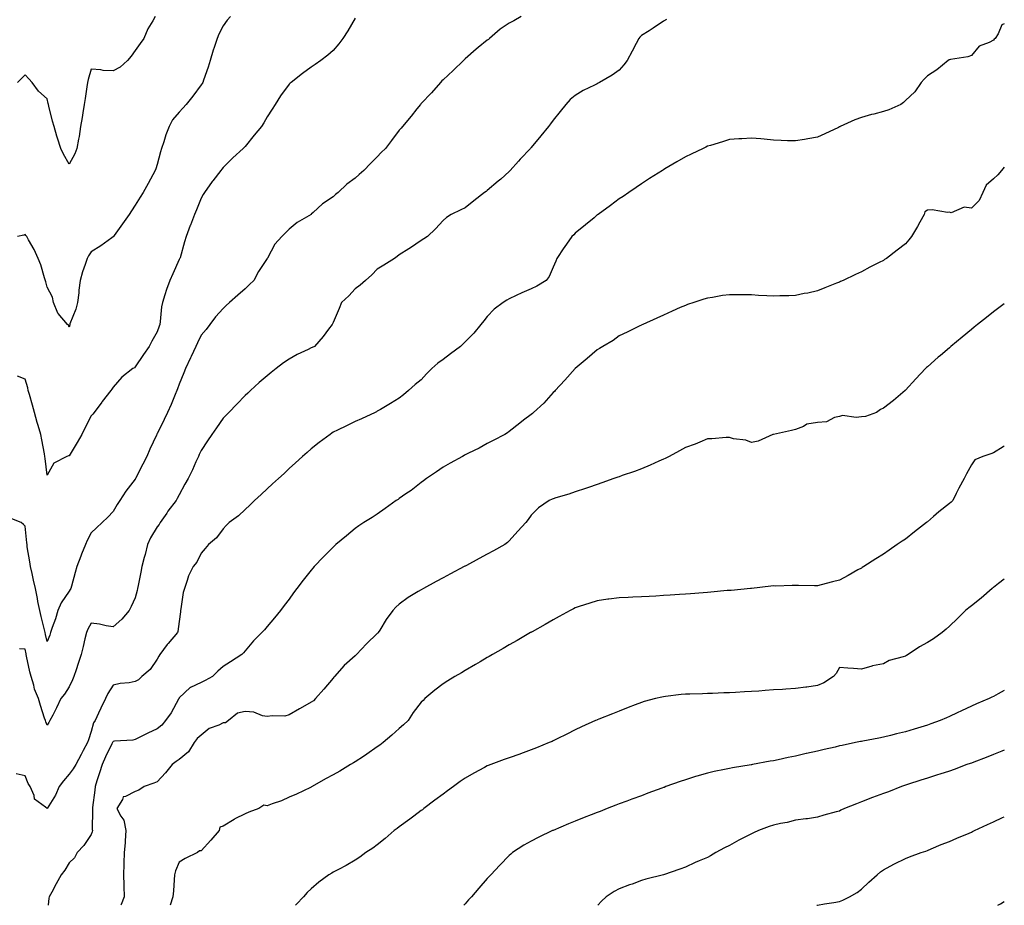
# Model space of a CAD drawing. Units: inches. Extents: x 936803 to 939443, y 7348058 to 7350698.
# Drawn here: x 938996 to 939443, y 7348058 to 7348460 of the extents above; entities that cross this region are included whole.
import ezdxf

# ---------------------------------------------------------------- set-up
doc = ezdxf.new("R2010")
doc.units = ezdxf.units.IN
doc.header["$MEASUREMENT"] = 0
doc.layers.add('Contour_93687348', color=7, linetype='Continuous', true_color=0x841a81)

msp = doc.modelspace()

# ---------------------------------------------------------------- linework, layer by layer
at = {"layer": 'Contour_93687348'}
for points in [[(939223.42, 7348461.92, 3321), (939220.04, 7348459.93, 3321), (939218.05, 7348458.84, 3321), (939213.84, 7348456.13, 3321), (939209.02, 7348451.92, 3321), (939208.52, 7348451.45, 3321), (939208.05, 7348451.05, 3321), (939203.88, 7348447.76, 3321), (939202.95, 7348447.02, 3321), (939198.05, 7348442.69, 3321), (939197.63, 7348442.34, 3321), (939197.2, 7348441.92, 3321), (939192.59, 7348437.38, 3321), (939188.05, 7348433.14, 3321), (939187.4, 7348432.57, 3321), (939186.76, 7348431.92, 3321), (939182.73, 7348427.24, 3321), (939178.05, 7348422.36, 3321), (939177.83, 7348422.14, 3321), (939177.62, 7348421.92, 3321), (939176.02, 7348419.89, 3321), (939173.41, 7348416.56, 3321), (939169.54, 7348411.92, 3321), (939168.84, 7348411.13, 3321), (939168.05, 7348410.19, 3321), (939164.46, 7348405.51, 3321), (939161.72, 7348401.92, 3321), (939159.88, 7348400.09, 3321), (939158.05, 7348398.1, 3321), (939154.95, 7348395.02, 3321), (939152.01, 7348391.92, 3321), (939149.88, 7348390.09, 3321), (939148.05, 7348388.36, 3321), (939144.25, 7348385.72, 3321), (939140.26, 7348381.92, 3321), (939139.05, 7348380.92, 3321), (939138.05, 7348379.88, 3321), (939133.17, 7348376.8, 3321), (939128.93, 7348372.8, 3321), (939128.05, 7348371.98, 3321), (939128.02, 7348371.95, 3321), (939127.96, 7348371.92, 3321), (939121.7, 7348368.27, 3321), (939118.05, 7348365.26, 3321), (939116.4, 7348363.57, 3321), (939114.66, 7348361.92, 3321), (939111.55, 7348358.42, 3321), (939108.12, 7348351.99, 3321), (939108.08, 7348351.92, 3321), (939108.05, 7348351.89, 3321), (939104.01, 7348345.96, 3321), (939101.9, 7348341.92, 3321), (939099.94, 7348340.03, 3321), (939098.05, 7348338.14, 3321), (939094.67, 7348335.3, 3321), (939090.84, 7348331.92, 3321), (939089.42, 7348330.55, 3321), (939088.05, 7348329.24, 3321), (939084.58, 7348325.39, 3321), (939082.01, 7348321.92, 3321), (939080.29, 7348319.68, 3321), (939078.05, 7348317, 3321), (939076.36, 7348313.61, 3321), (939075.62, 7348311.92, 3321), (939073.46, 7348307.33, 3321), (939073.2, 7348306.77, 3321), (939070.89, 7348301.92, 3321), (939070.09, 7348299.88, 3321), (939068.05, 7348294.87, 3321), (939067.28, 7348292.69, 3321), (939066.99, 7348291.92, 3321), (939066.19, 7348290.06, 3321), (939064.42, 7348285.55, 3321), (939062.66, 7348281.92, 3321), (939061.19, 7348278.78, 3321), (939058.05, 7348272.28, 3321), (939057.92, 7348272.05, 3321), (939057.87, 7348271.92, 3321), (939057.71, 7348271.58, 3321), (939054.71, 7348265.26, 3321), (939053.26, 7348261.92, 3321), (939051.58, 7348258.39, 3321), (939048.38, 7348252.25, 3321), (939048.22, 7348251.92, 3321), (939048.16, 7348251.81, 3321), (939048.05, 7348251.61, 3321), (939043.85, 7348246.12, 3321), (939041.01, 7348241.92, 3321), (939039.79, 7348240.18, 3321), (939038.05, 7348236.96, 3321), (939035.54, 7348234.43, 3321), (939033.03, 7348231.92, 3321), (939030.49, 7348229.48, 3321), (939028.05, 7348227.32, 3321), (939026.21, 7348223.76, 3321), (939025.49, 7348221.92, 3321), (939023.65, 7348217.52, 3321), (939023.26, 7348216.71, 3321), (939021.59, 7348211.92, 3321), (939020.73, 7348209.24, 3321), (939019.15, 7348203.02, 3321), (939018.83, 7348201.92, 3321), (939018.53, 7348201.44, 3321), (939018.05, 7348200.8, 3321), (939014.46, 7348195.51, 3321), (939012.93, 7348191.92, 3321), (939011.78, 7348188.19, 3321), (939010.33, 7348184.2, 3321), (939009.56, 7348181.92, 3321), (939009.21, 7348180.76, 3321), (939008.05, 7348177.9, 3321), (939007.23, 7348181.1, 3321), (939007.06, 7348181.92, 3321), (939006.76, 7348183.21, 3321), (939005.31, 7348189.18, 3321), (939004.7, 7348191.92, 3321), (939003.85, 7348196.12, 3321), (939003.59, 7348197.46, 3321), (939002.66, 7348201.92, 3321), (939001.87, 7348205.74, 3321), (939001.17, 7348208.8, 3321), (939000.5, 7348211.92, 3321), (939000.21, 7348214.08, 3321), (938999.01, 7348220.96, 3321), (938998.87, 7348221.92, 3321), (938998.8, 7348222.67, 3321), (938998.05, 7348230.35, 3321), (938997.23, 7348231.1, 3321), (938996.27, 7348231.92, 3321), (938990.41, 7348234.28, 3321)], [(939443, 7348458.6, 3323), (939441.85, 7348458.12, 3323), (939440.16, 7348454.03, 3323), (939438.83, 7348451.92, 3323), (939438.46, 7348451.51, 3323), (939438.05, 7348451.04, 3323), (939436.17, 7348450.04, 3323), (939431.54, 7348448.43, 3323), (939428.05, 7348444.15, 3323), (939426.43, 7348443.54, 3323), (939418.5, 7348442.37, 3323), (939418.05, 7348442.25, 3323), (939417.84, 7348442.13, 3323), (939417.49, 7348441.92, 3323), (939412.28, 7348437.69, 3323), (939408.05, 7348434.92, 3323), (939406.59, 7348433.38, 3323), (939405.28, 7348431.92, 3323), (939402.27, 7348427.7, 3323), (939398.05, 7348423.66, 3323), (939397.14, 7348422.83, 3323), (939396.04, 7348421.92, 3323), (939390.47, 7348419.5, 3323), (939388.05, 7348418.65, 3323), (939383.65, 7348417.52, 3323), (939382.64, 7348417.33, 3323), (939378.05, 7348415.92, 3323), (939375.08, 7348414.89, 3323), (939368.48, 7348411.92, 3323), (939368.19, 7348411.78, 3323), (939368.05, 7348411.69, 3323), (939367.62, 7348411.49, 3323), (939361.38, 7348408.59, 3323), (939358.05, 7348407.06, 3323), (939353.64, 7348406.33, 3323), (939352.17, 7348406.04, 3323), (939348.05, 7348405.3, 3323), (939344.54, 7348405.43, 3323), (939341.64, 7348405.51, 3323), (939338.05, 7348405.67, 3323), (939333.9, 7348406.07, 3323), (939332.37, 7348406.24, 3323), (939328.05, 7348406.62, 3323), (939323.66, 7348406.31, 3323), (939322.39, 7348406.26, 3323), (939318.05, 7348405.96, 3323), (939315, 7348404.97, 3323), (939309.44, 7348403.31, 3323), (939308.05, 7348402.88, 3323), (939307.42, 7348402.55, 3323), (939306.15, 7348401.92, 3323), (939300.7, 7348399.27, 3323), (939298.05, 7348398.08, 3323), (939294.21, 7348395.76, 3323), (939288.72, 7348392.59, 3323), (939288.05, 7348392.2, 3323), (939287.88, 7348392.09, 3323), (939287.63, 7348391.92, 3323), (939281.79, 7348388.18, 3323), (939278.05, 7348385.87, 3323), (939275.77, 7348384.2, 3323), (939272.43, 7348381.92, 3323), (939269.84, 7348380.13, 3323), (939268.05, 7348378.95, 3323), (939264.04, 7348375.93, 3323), (939258.4, 7348371.92, 3323), (939258.2, 7348371.77, 3323), (939258.05, 7348371.67, 3323), (939256.55, 7348370.42, 3323), (939252.73, 7348367.24, 3323), (939248.05, 7348363.37, 3323), (939247.3, 7348362.67, 3323), (939246.49, 7348361.92, 3323), (939243.02, 7348356.95, 3323), (939242.88, 7348356.75, 3323), (939239.68, 7348351.92, 3323), (939239.24, 7348350.73, 3323), (939238.05, 7348347.94, 3323), (939236.21, 7348343.76, 3323), (939234.78, 7348341.92, 3323), (939230.59, 7348339.38, 3323), (939228.05, 7348338.19, 3323), (939223.74, 7348336.23, 3323), (939221.15, 7348335.02, 3323), (939218.05, 7348333.59, 3323), (939216.99, 7348332.98, 3323), (939215.19, 7348331.92, 3323), (939211.14, 7348328.83, 3323), (939208.05, 7348325.61, 3323), (939206.44, 7348323.53, 3323), (939205.07, 7348321.92, 3323), (939201.97, 7348318, 3323), (939198.05, 7348314.05, 3323), (939196.99, 7348312.98, 3323), (939195.88, 7348311.92, 3323), (939191.39, 7348308.58, 3323), (939188.05, 7348305.96, 3323), (939185.63, 7348304.34, 3323), (939182.8, 7348301.92, 3323), (939180.44, 7348299.53, 3323), (939178.05, 7348296.79, 3323), (939175.28, 7348294.69, 3323), (939172.23, 7348291.92, 3323), (939169.98, 7348289.99, 3323), (939168.05, 7348288.5, 3323), (939163.99, 7348285.98, 3323), (939159.44, 7348283.31, 3323), (939158.05, 7348282.48, 3323), (939157.7, 7348282.27, 3323), (939157.03, 7348281.92, 3323), (939150.86, 7348279.11, 3323), (939148.05, 7348277.87, 3323), (939144.05, 7348275.92, 3323), (939140.04, 7348273.91, 3323), (939138.05, 7348272.93, 3323), (939137.45, 7348272.52, 3323), (939136.64, 7348271.92, 3323), (939131.69, 7348268.28, 3323), (939128.05, 7348265.49, 3323), (939126.17, 7348263.8, 3323), (939124.07, 7348261.92, 3323), (939120.91, 7348259.06, 3323), (939118.05, 7348256.46, 3323), (939115.7, 7348254.27, 3323), (939113.11, 7348251.92, 3323), (939110.47, 7348249.5, 3323), (939108.05, 7348247.31, 3323), (939105.28, 7348244.69, 3323), (939102.32, 7348241.92, 3323), (939100.13, 7348239.84, 3323), (939098.05, 7348237.87, 3323), (939095.01, 7348234.96, 3323), (939090.72, 7348231.92, 3323), (939089.38, 7348230.59, 3323), (939088.05, 7348229.13, 3323), (939085.01, 7348224.96, 3323), (939081.39, 7348221.92, 3323), (939079.82, 7348220.15, 3323), (939078.05, 7348217.94, 3323), (939076.07, 7348213.9, 3323), (939074.41, 7348211.92, 3323), (939072.23, 7348207.74, 3323), (939071.72, 7348205.59, 3323), (939070.41, 7348201.92, 3323), (939069.85, 7348200.12, 3323), (939068.83, 7348192.7, 3323), (939068.65, 7348191.92, 3323), (939068.56, 7348191.41, 3323), (939068.05, 7348187.02, 3323), (939067.48, 7348182.49, 3323), (939067.33, 7348181.92, 3323), (939062.97, 7348177, 3323), (939062.58, 7348176.45, 3323), (939059.3, 7348171.92, 3323), (939058.76, 7348171.21, 3323), (939058.05, 7348169.79, 3323), (939054.85, 7348165.12, 3323), (939051.1, 7348161.92, 3323), (939049.5, 7348160.47, 3323), (939048.05, 7348159.66, 3323), (939045.27, 7348159.14, 3323), (939041.16, 7348158.81, 3323), (939038.05, 7348158.06, 3323), (939035.67, 7348154.3, 3323), (939034.58, 7348151.92, 3323), (939032.44, 7348147.53, 3323), (939031.43, 7348145.3, 3323), (939029.86, 7348141.92, 3323), (939029.1, 7348140.87, 3323), (939028.05, 7348137.02, 3323), (939026.8, 7348133.17, 3323), (939026.4, 7348131.92, 3323), (939024.44, 7348128.31, 3323), (939023.45, 7348126.52, 3323), (939021.05, 7348121.92, 3323), (939019.92, 7348120.05, 3323), (939018.05, 7348117.52, 3323), (939015.39, 7348114.58, 3323), (939013.55, 7348111.92, 3323), (939011.86, 7348108.11, 3323), (939008.05, 7348102.03, 3323), (939007.35, 7348102.62, 3323), (939002.35, 7348106.22, 3323), (939002.09, 7348107.88, 3323), (939000.3, 7348111.92, 3323), (938999.41, 7348113.28, 3323), (938998.05, 7348116.78, 3323), (938993.88, 7348117.75, 3323)], [(939091.37, 7348461.92, 3319), (939089.84, 7348460.13, 3319), (939088.05, 7348457.63, 3319), (939086.11, 7348453.86, 3319), (939085.25, 7348451.92, 3319), (939083.91, 7348447.78, 3319), (939083.47, 7348446.5, 3319), (939082.08, 7348441.92, 3319), (939081.16, 7348438.81, 3319), (939079.12, 7348432.99, 3319), (939078.77, 7348431.92, 3319), (939078.52, 7348431.45, 3319), (939078.05, 7348430.82, 3319), (939074.29, 7348425.68, 3319), (939071.25, 7348421.92, 3319), (939069.71, 7348420.26, 3319), (939068.05, 7348418.35, 3319), (939065, 7348414.97, 3319), (939063.43, 7348411.92, 3319), (939061.91, 7348408.06, 3319), (939061, 7348404.87, 3319), (939060.01, 7348401.92, 3319), (939059.54, 7348400.43, 3319), (939058.05, 7348394.61, 3319), (939057.38, 7348392.59, 3319), (939057.11, 7348391.92, 3319), (939056.03, 7348389.9, 3319), (939054, 7348385.97, 3319), (939051.65, 7348381.92, 3319), (939050.27, 7348379.7, 3319), (939048.05, 7348376.15, 3319), (939046.41, 7348373.56, 3319), (939045.35, 7348371.92, 3319), (939042.3, 7348367.67, 3319), (939038.5, 7348362.37, 3319), (939038.18, 7348361.92, 3319), (939038.13, 7348361.84, 3319), (939038.05, 7348361.74, 3319), (939037.45, 7348361.32, 3319), (939032.35, 7348357.62, 3319), (939028.05, 7348354.95, 3319), (939026.81, 7348353.16, 3319), (939026.19, 7348351.92, 3319), (939025.31, 7348349.18, 3319), (939024.09, 7348345.88, 3319), (939022.96, 7348341.92, 3319), (939022.4, 7348337.57, 3319), (939022.36, 7348336.23, 3319), (939021.89, 7348331.92, 3319), (939021.06, 7348328.91, 3319), (939018.38, 7348322.25, 3319), (939018.26, 7348321.92, 3319), (939018.26, 7348321.71, 3319), (939018.05, 7348320.66, 3319), (939017.67, 7348321.54, 3319), (939017.34, 7348321.92, 3319), (939012.98, 7348326.85, 3319), (939012.95, 7348327.02, 3319), (939010.94, 7348331.92, 3319), (939010.39, 7348334.26, 3319), (939008.05, 7348338.91, 3319), (939007.46, 7348341.33, 3319), (939006.85, 7348343.12, 3319), (939005.13, 7348349.01, 3319), (939003.98, 7348351.92, 3319), (939002.16, 7348356.03, 3319), (938999.53, 7348360.44, 3319), (938998.72, 7348361.92, 3319), (938998.41, 7348362.28, 3319), (938998.05, 7348362.79, 3319), (938997.39, 7348362.58, 3319), (938994.54, 7348361.92, 3319)], [(939057.16, 7348461.92, 3318), (939056.02, 7348459.89, 3318), (939053.73, 7348456.24, 3318), (939051.9, 7348451.92, 3318), (939050.37, 7348449.6, 3318), (939048.05, 7348446.41, 3318), (939046.16, 7348443.81, 3318), (939044.5, 7348441.92, 3318), (939041.19, 7348438.78, 3318), (939038.05, 7348437.12, 3318), (939033.46, 7348437.33, 3318), (939032.39, 7348437.58, 3318), (939028.05, 7348437.89, 3318), (939026.67, 7348433.3, 3318), (939026.31, 7348431.92, 3318), (939025.99, 7348429.86, 3318), (939025.34, 7348424.63, 3318), (939024.89, 7348421.92, 3318), (939024.25, 7348418.12, 3318), (939023.97, 7348416, 3318), (939023.23, 7348411.92, 3318), (939022.61, 7348407.36, 3318), (939022.26, 7348406.13, 3318), (939021.52, 7348401.92, 3318), (939020.56, 7348399.41, 3318), (939018.05, 7348394.75, 3318), (939015.41, 7348399.28, 3318), (939014.27, 7348401.92, 3318), (939012.74, 7348406.61, 3318), (939012.5, 7348407.47, 3318), (939011.14, 7348411.92, 3318), (939010.49, 7348414.36, 3318), (939008.86, 7348421.11, 3318), (939008.65, 7348421.92, 3318), (939008.53, 7348422.4, 3318), (939008.05, 7348424.47, 3318), (939004.11, 7348427.98, 3318), (939001.28, 7348431.92, 3318), (938999.73, 7348433.6, 3318), (938998.05, 7348435.41, 3318), (938996.3, 7348433.67, 3318), (938994.56, 7348431.92, 3318)], [(939148.05, 7348461.17, 3320), (939144.62, 7348455.35, 3320), (939142.4, 7348451.92, 3320), (939140.55, 7348449.42, 3320), (939138.05, 7348446.44, 3320), (939135.65, 7348444.32, 3320), (939132.44, 7348441.92, 3320), (939129.89, 7348440.08, 3320), (939128.05, 7348438.9, 3320), (939124.04, 7348435.93, 3320), (939118.91, 7348431.92, 3320), (939118.45, 7348431.52, 3320), (939118.05, 7348431.14, 3320), (939114.12, 7348425.85, 3320), (939111.67, 7348421.92, 3320), (939110.22, 7348419.75, 3320), (939108.05, 7348416.23, 3320), (939106.49, 7348413.48, 3320), (939105.47, 7348411.92, 3320), (939102.1, 7348407.87, 3320), (939098.05, 7348402.82, 3320), (939097.61, 7348402.36, 3320), (939097.15, 7348401.92, 3320), (939092.38, 7348397.59, 3320), (939088.05, 7348393.23, 3320), (939087.42, 7348392.55, 3320), (939086.94, 7348391.92, 3320), (939083.38, 7348387.25, 3320), (939083.09, 7348386.88, 3320), (939079.57, 7348381.92, 3320), (939079, 7348380.97, 3320), (939078.05, 7348379.29, 3320), (939075.9, 7348374.07, 3320), (939074.92, 7348371.92, 3320), (939073.11, 7348366.98, 3320), (939073.08, 7348366.89, 3320), (939071.15, 7348361.92, 3320), (939070.51, 7348359.46, 3320), (939068.41, 7348352.28, 3320), (939068.31, 7348351.92, 3320), (939068.23, 7348351.74, 3320), (939068.05, 7348351.41, 3320), (939065.07, 7348344.9, 3320), (939063.75, 7348341.92, 3320), (939062.21, 7348337.76, 3320), (939061.57, 7348335.44, 3320), (939060.44, 7348331.92, 3320), (939059.99, 7348329.98, 3320), (939059.41, 7348323.28, 3320), (939059.16, 7348321.92, 3320), (939058.88, 7348321.09, 3320), (939058.05, 7348318.51, 3320), (939055.62, 7348314.35, 3320), (939054.36, 7348311.92, 3320), (939051.76, 7348308.21, 3320), (939048.05, 7348302.69, 3320), (939047.68, 7348302.29, 3320), (939046.92, 7348301.92, 3320), (939041.98, 7348297.99, 3320), (939038.05, 7348293.45, 3320), (939037.39, 7348292.58, 3320), (939036.9, 7348291.92, 3320), (939033.01, 7348286.96, 3320), (939032.8, 7348286.67, 3320), (939029.34, 7348281.92, 3320), (939028.76, 7348281.21, 3320), (939028.05, 7348280.34, 3320), (939025.11, 7348274.86, 3320), (939023.75, 7348271.92, 3320), (939021.69, 7348268.28, 3320), (939018.05, 7348262.29, 3320), (939017.72, 7348262.25, 3320), (939016.99, 7348261.92, 3320), (939011.11, 7348258.86, 3320), (939008.05, 7348253.42, 3320), (939007.17, 7348261.04, 3320), (939007.03, 7348261.92, 3320), (939006.79, 7348263.18, 3320), (939005.66, 7348269.53, 3320), (939005.17, 7348271.92, 3320), (939003.97, 7348276, 3320), (939003.51, 7348277.38, 3320), (939002.3, 7348281.92, 3320), (939001.35, 7348285.22, 3320), (938999.93, 7348290.04, 3320), (938999.38, 7348291.92, 3320), (938999.28, 7348293.15, 3320), (938998.05, 7348297.12, 3320), (938994.62, 7348298.49, 3320)], [(939289.54, 7348460.43, 3322), (939288.05, 7348459.69, 3322), (939283.41, 7348456.56, 3322), (939281.54, 7348455.41, 3322), (939278.05, 7348453.22, 3322), (939277.42, 7348452.55, 3322), (939276.94, 7348451.92, 3322), (939275.74, 7348449.61, 3322), (939273.93, 7348446.04, 3322), (939271.62, 7348441.92, 3322), (939270.1, 7348439.87, 3322), (939268.05, 7348437.46, 3322), (939264.78, 7348435.19, 3322), (939259.07, 7348431.92, 3322), (939258.42, 7348431.55, 3322), (939258.05, 7348431.33, 3322), (939256.83, 7348430.7, 3322), (939251.68, 7348428.29, 3322), (939248.05, 7348426.03, 3322), (939245.77, 7348424.2, 3322), (939243.67, 7348421.92, 3322), (939241.2, 7348418.77, 3322), (939238.05, 7348414.7, 3322), (939236.83, 7348413.14, 3322), (939235.89, 7348411.92, 3322), (939232.31, 7348407.66, 3322), (939228.05, 7348402.37, 3322), (939227.85, 7348402.12, 3322), (939227.69, 7348401.92, 3322), (939223, 7348396.97, 3322), (939222.19, 7348396.06, 3322), (939218.49, 7348391.92, 3322), (939218.26, 7348391.71, 3322), (939218.05, 7348391.51, 3322), (939214.13, 7348388, 3322), (939212.99, 7348386.98, 3322), (939208.05, 7348382.73, 3322), (939207.56, 7348382.41, 3322), (939206.75, 7348381.92, 3322), (939201.9, 7348378.07, 3322), (939198.05, 7348374.9, 3322), (939196.02, 7348373.95, 3322), (939191.69, 7348371.92, 3322), (939189.48, 7348370.49, 3322), (939188.05, 7348369.15, 3322), (939184.56, 7348365.41, 3322), (939180.86, 7348361.92, 3322), (939179.14, 7348360.83, 3322), (939178.05, 7348360.08, 3322), (939173.2, 7348356.77, 3322), (939172.42, 7348356.3, 3322), (939168.05, 7348353.51, 3322), (939167.16, 7348352.81, 3322), (939165.82, 7348351.92, 3322), (939161.06, 7348348.91, 3322), (939158.05, 7348347.02, 3322), (939155.56, 7348344.41, 3322), (939152.7, 7348341.92, 3322), (939150.24, 7348339.73, 3322), (939148.05, 7348338.05, 3322), (939145.07, 7348334.9, 3322), (939141.84, 7348331.92, 3322), (939140.77, 7348329.2, 3322), (939138.05, 7348322.89, 3322), (939137.7, 7348322.27, 3322), (939137.52, 7348321.92, 3322), (939135.88, 7348319.75, 3322), (939133.47, 7348316.5, 3322), (939129.59, 7348311.92, 3322), (939128.51, 7348311.46, 3322), (939128.05, 7348311.24, 3322), (939126.7, 7348310.57, 3322), (939121.71, 7348308.26, 3322), (939118.05, 7348306.12, 3322), (939115.47, 7348304.5, 3322), (939112.07, 7348301.92, 3322), (939109.82, 7348300.15, 3322), (939108.05, 7348298.64, 3322), (939104.45, 7348295.52, 3322), (939100.48, 7348291.92, 3322), (939099.24, 7348290.73, 3322), (939098.05, 7348289.58, 3322), (939094.21, 7348285.76, 3322), (939090.56, 7348281.92, 3322), (939089.31, 7348280.66, 3322), (939088.05, 7348279.37, 3322), (939084.96, 7348275.01, 3322), (939082.85, 7348271.92, 3322), (939080.91, 7348269.06, 3322), (939078.05, 7348264.73, 3322), (939077.17, 7348262.8, 3322), (939076.74, 7348261.92, 3322), (939075.64, 7348259.51, 3322), (939074.04, 7348255.93, 3322), (939072.16, 7348251.92, 3322), (939070.64, 7348249.33, 3322), (939068.05, 7348244.51, 3322), (939067.16, 7348242.81, 3322), (939066.67, 7348241.92, 3322), (939062.91, 7348237.06, 3322), (939062.34, 7348236.21, 3322), (939059.41, 7348231.92, 3322), (939058.89, 7348231.08, 3322), (939058.05, 7348229.97, 3322), (939055.03, 7348224.94, 3322), (939053.7, 7348221.92, 3322), (939052.6, 7348217.37, 3322), (939052.14, 7348216.01, 3322), (939050.99, 7348211.92, 3322), (939050.53, 7348209.44, 3322), (939049.38, 7348203.25, 3322), (939049.13, 7348201.92, 3322), (939048.95, 7348201.02, 3322), (939048.05, 7348197.69, 3322), (939046.24, 7348193.73, 3322), (939045.3, 7348191.92, 3322), (939041.92, 7348188.05, 3322), (939038.05, 7348184.57, 3322), (939034.92, 7348185.05, 3322), (939031.82, 7348185.69, 3322), (939028.05, 7348186.23, 3322), (939026.5, 7348183.47, 3322), (939025.86, 7348181.92, 3322), (939025.2, 7348179.07, 3322), (939024.4, 7348175.57, 3322), (939023.53, 7348171.92, 3322), (939022.13, 7348167.84, 3322), (939021.18, 7348165.05, 3322), (939020.11, 7348161.92, 3322), (939019.54, 7348160.43, 3322), (939018.05, 7348157.22, 3322), (939015.98, 7348153.99, 3322), (939014.24, 7348151.92, 3322), (939012.28, 7348147.69, 3322), (939010.58, 7348144.45, 3322), (939009.3, 7348141.92, 3322), (939008.85, 7348141.12, 3322), (939008.05, 7348139.81, 3322), (939007.47, 7348141.34, 3322), (939007.24, 7348141.92, 3322), (939006.88, 7348143.09, 3322), (939004.94, 7348148.81, 3322), (939004.04, 7348151.92, 3322), (939002.27, 7348156.14, 3322), (939001.94, 7348158.03, 3322), (939000.79, 7348161.92, 3322), (939000.17, 7348164.04, 3322), (938998.69, 7348171.28, 3322), (938998.52, 7348171.92, 3322), (938998.44, 7348172.31, 3322), (938998.05, 7348174.36, 3322), (938995.48, 7348174.49, 3322)], [(939443, 7348393.43, 3324), (939441.74, 7348391.92, 3324), (939440, 7348389.97, 3324), (939438.05, 7348388.12, 3324), (939434.73, 7348385.24, 3324), (939433.27, 7348381.92, 3324), (939431.65, 7348378.32, 3324), (939428.05, 7348374.84, 3324), (939424.8, 7348375.17, 3324), (939418.85, 7348372.72, 3324), (939418.05, 7348373, 3324), (939417.14, 7348372.83, 3324), (939410.17, 7348374.04, 3324), (939408.05, 7348373.85, 3324), (939406.9, 7348373.07, 3324), (939406.53, 7348371.92, 3324), (939404.59, 7348368.46, 3324), (939403.49, 7348366.48, 3324), (939400.89, 7348361.92, 3324), (939399.59, 7348360.38, 3324), (939398.05, 7348358.53, 3324), (939394.34, 7348355.63, 3324), (939389.41, 7348351.92, 3324), (939388.58, 7348351.39, 3324), (939388.05, 7348351, 3324), (939386.18, 7348350.05, 3324), (939381.96, 7348348.01, 3324), (939378.05, 7348345.86, 3324), (939375.34, 7348344.63, 3324), (939369.79, 7348341.92, 3324), (939368.58, 7348341.39, 3324), (939368.05, 7348341.14, 3324), (939366.76, 7348340.63, 3324), (939361.45, 7348338.52, 3324), (939358.05, 7348337.2, 3324), (939353.76, 7348336.21, 3324), (939352.06, 7348335.93, 3324), (939348.05, 7348335.1, 3324), (939345.03, 7348334.94, 3324), (939341.02, 7348334.89, 3324), (939338.05, 7348334.74, 3324), (939335.06, 7348334.91, 3324), (939331.28, 7348335.15, 3324), (939328.05, 7348335.33, 3324), (939324.58, 7348335.39, 3324), (939321.47, 7348335.34, 3324), (939318.05, 7348335.41, 3324), (939314.94, 7348335.03, 3324), (939310.36, 7348334.23, 3324), (939308.05, 7348333.91, 3324), (939306.51, 7348333.46, 3324), (939301.93, 7348331.92, 3324), (939299.01, 7348330.96, 3324), (939298.05, 7348330.62, 3324), (939295.74, 7348329.61, 3324), (939291.99, 7348327.98, 3324), (939288.05, 7348326.23, 3324), (939285.13, 7348324.84, 3324), (939278.8, 7348321.92, 3324), (939278.28, 7348321.69, 3324), (939278.05, 7348321.58, 3324), (939277.39, 7348321.26, 3324), (939271.59, 7348318.38, 3324), (939268.05, 7348316.8, 3324), (939265.29, 7348314.68, 3324), (939260.52, 7348311.92, 3324), (939259.02, 7348310.95, 3324), (939258.05, 7348310.41, 3324), (939253.45, 7348306.52, 3324), (939248.05, 7348301.92, 3324), (939243.29, 7348296.68, 3324), (939238.93, 7348291.92, 3324), (939238.52, 7348291.45, 3324), (939238.05, 7348290.97, 3324), (939233.77, 7348286.2, 3324), (939229.04, 7348281.92, 3324), (939228.53, 7348281.44, 3324), (939228.05, 7348281.05, 3324), (939224.5, 7348278.37, 3324), (939222.84, 7348277.13, 3324), (939218.05, 7348273.36, 3324), (939217.22, 7348272.75, 3324), (939216.01, 7348271.92, 3324), (939210.71, 7348269.26, 3324), (939208.05, 7348267.86, 3324), (939204.28, 7348265.69, 3324), (939199.51, 7348263.38, 3324), (939198.05, 7348262.63, 3324), (939197.6, 7348262.37, 3324), (939196.77, 7348261.92, 3324), (939191.14, 7348258.83, 3324), (939188.05, 7348257.1, 3324), (939184.95, 7348255.02, 3324), (939180.4, 7348251.92, 3324), (939179.13, 7348250.84, 3324), (939178.05, 7348250.06, 3324), (939173.41, 7348246.56, 3324), (939171.04, 7348244.91, 3324), (939168.05, 7348242.79, 3324), (939167.51, 7348242.46, 3324), (939166.66, 7348241.92, 3324), (939161.7, 7348238.27, 3324), (939158.05, 7348235.78, 3324), (939155.71, 7348234.26, 3324), (939151.96, 7348231.92, 3324), (939149.6, 7348230.37, 3324), (939148.05, 7348229.19, 3324), (939144.07, 7348225.9, 3324), (939139.28, 7348221.92, 3324), (939138.62, 7348221.35, 3324), (939138.05, 7348220.81, 3324), (939133.61, 7348216.36, 3324), (939129.41, 7348211.92, 3324), (939128.78, 7348211.19, 3324), (939128.05, 7348210.31, 3324), (939124.3, 7348205.67, 3324), (939121.46, 7348201.92, 3324), (939120.04, 7348199.93, 3324), (939118.05, 7348197.17, 3324), (939115.8, 7348194.17, 3324), (939114.03, 7348191.92, 3324), (939111.35, 7348188.62, 3324), (939108.05, 7348184.71, 3324), (939106.74, 7348183.23, 3324), (939105.57, 7348181.92, 3324), (939101.84, 7348178.13, 3324), (939098.05, 7348173.7, 3324), (939097.21, 7348172.76, 3324), (939096.51, 7348171.92, 3324), (939091.36, 7348168.61, 3324), (939088.05, 7348166.5, 3324), (939085.6, 7348164.37, 3324), (939083.2, 7348161.92, 3324), (939079.78, 7348160.19, 3324), (939078.05, 7348159.22, 3324), (939073.1, 7348156.97, 3324), (939073.02, 7348156.95, 3324), (939068.05, 7348152.22, 3324), (939067.96, 7348152.01, 3324), (939067.92, 7348151.92, 3324), (939067.73, 7348151.6, 3324), (939064.44, 7348145.53, 3324), (939061.75, 7348141.92, 3324), (939060.07, 7348139.9, 3324), (939058.05, 7348138.14, 3324), (939053.74, 7348136.23, 3324), (939050.81, 7348134.68, 3324), (939048.05, 7348133.3, 3324), (939047, 7348132.97, 3324), (939038.66, 7348132.53, 3324), (939038.05, 7348132.4, 3324), (939037.84, 7348132.13, 3324), (939037.75, 7348131.92, 3324), (939037.48, 7348131.35, 3324), (939034.48, 7348125.49, 3324), (939033.04, 7348121.92, 3324), (939031.79, 7348118.18, 3324), (939030.65, 7348114.52, 3324), (939029.81, 7348111.92, 3324), (939029.68, 7348110.29, 3324), (939028.62, 7348102.49, 3324), (939028.57, 7348101.92, 3324), (939028.65, 7348101.32, 3324), (939028.55, 7348092.42, 3324), (939028.65, 7348091.92, 3324), (939028.52, 7348091.45, 3324), (939028.05, 7348090.19, 3324), (939024.74, 7348085.23, 3324), (939021.69, 7348081.92, 3324), (939020.45, 7348079.52, 3324), (939018.05, 7348077.31, 3324), (939016, 7348073.97, 3324), (939014.32, 7348071.92, 3324), (939012.16, 7348067.81, 3324), (939010.1, 7348063.97, 3324), (939009.01, 7348061.92, 3324), (939008.77, 7348061.2, 3324), (939008.5, 7348058, 3324)], [(939443, 7348331.27, 3325), (939440.53, 7348329.44, 3325), (939438.05, 7348327.6, 3325), (939434.88, 7348325.09, 3325), (939430.86, 7348321.92, 3325), (939429.3, 7348320.67, 3325), (939428.05, 7348319.65, 3325), (939423.84, 7348316.13, 3325), (939418.76, 7348311.92, 3325), (939418.37, 7348311.6, 3325), (939418.05, 7348311.33, 3325), (939414.03, 7348307.9, 3325), (939412.97, 7348307, 3325), (939408.05, 7348302.68, 3325), (939407.65, 7348302.32, 3325), (939407.23, 7348301.92, 3325), (939402.79, 7348297.18, 3325), (939398.05, 7348292.02, 3325), (939398, 7348291.97, 3325), (939397.94, 7348291.92, 3325), (939392.62, 7348287.35, 3325), (939388.05, 7348283.89, 3325), (939386.69, 7348283.28, 3325), (939384.97, 7348281.92, 3325), (939379.86, 7348280.11, 3325), (939378.05, 7348279.92, 3325), (939375.73, 7348279.6, 3325), (939369.43, 7348280.54, 3325), (939368.05, 7348280.13, 3325), (939365.76, 7348279.63, 3325), (939362.23, 7348277.74, 3325), (939358.05, 7348277.34, 3325), (939353.28, 7348276.69, 3325), (939351.75, 7348275.62, 3325), (939348.05, 7348274.14, 3325), (939346.23, 7348273.74, 3325), (939338.12, 7348271.99, 3325), (939338.05, 7348271.98, 3325), (939338, 7348271.97, 3325), (939337.77, 7348271.92, 3325), (939331.07, 7348268.9, 3325), (939328.05, 7348268.27, 3325), (939325.49, 7348269.36, 3325), (939319.95, 7348270.02, 3325), (939318.05, 7348270.54, 3325), (939316.66, 7348270.53, 3325), (939310.06, 7348269.91, 3325), (939308.05, 7348269.89, 3325), (939304.65, 7348268.52, 3325), (939302.44, 7348267.53, 3325), (939298.05, 7348266.01, 3325), (939295.45, 7348264.52, 3325), (939290.76, 7348261.92, 3325), (939288.9, 7348261.07, 3325), (939288.05, 7348260.76, 3325), (939285.95, 7348259.82, 3325), (939282.05, 7348257.92, 3325), (939278.05, 7348256.36, 3325), (939274.87, 7348255.1, 3325), (939269.38, 7348253.25, 3325), (939268.05, 7348252.76, 3325), (939267.43, 7348252.54, 3325), (939265.5, 7348251.92, 3325), (939260.04, 7348249.93, 3325), (939258.05, 7348249.26, 3325), (939253.97, 7348247.84, 3325), (939252.62, 7348247.35, 3325), (939248.05, 7348245.84, 3325), (939245.12, 7348244.85, 3325), (939239.24, 7348243.11, 3325), (939238.05, 7348242.74, 3325), (939237.47, 7348242.5, 3325), (939236.17, 7348241.92, 3325), (939231.39, 7348238.58, 3325), (939228.05, 7348235.22, 3325), (939226.6, 7348233.37, 3325), (939225.49, 7348231.92, 3325), (939221.92, 7348228.05, 3325), (939218.05, 7348223.64, 3325), (939217.18, 7348222.79, 3325), (939215.96, 7348221.92, 3325), (939210.86, 7348219.11, 3325), (939208.05, 7348217.58, 3325), (939204.37, 7348215.6, 3325), (939198.6, 7348212.47, 3325), (939198.05, 7348212.17, 3325), (939197.88, 7348212.09, 3325), (939197.58, 7348211.92, 3325), (939191.38, 7348208.59, 3325), (939188.05, 7348206.79, 3325), (939184.88, 7348205.09, 3325), (939178.99, 7348201.92, 3325), (939178.05, 7348201.41, 3325), (939176.67, 7348200.54, 3325), (939172.15, 7348197.82, 3325), (939168.05, 7348194.83, 3325), (939166.54, 7348193.43, 3325), (939165.19, 7348191.92, 3325), (939162.03, 7348187.94, 3325), (939159.14, 7348183.01, 3325), (939158.46, 7348181.92, 3325), (939158.27, 7348181.7, 3325), (939158.05, 7348181.47, 3325), (939153.21, 7348176.76, 3325), (939148.58, 7348171.92, 3325), (939148.3, 7348171.67, 3325), (939148.05, 7348171.43, 3325), (939143.06, 7348166.91, 3325), (939138.58, 7348161.92, 3325), (939138.37, 7348161.6, 3325), (939138.05, 7348161.15, 3325), (939133.83, 7348156.14, 3325), (939130.04, 7348151.92, 3325), (939129.02, 7348150.95, 3325), (939128.05, 7348150.26, 3325), (939124.13, 7348148, 3325), (939122.76, 7348147.21, 3325), (939118.05, 7348144.48, 3325), (939116.03, 7348143.94, 3325), (939110.24, 7348144.11, 3325), (939108.05, 7348143.75, 3325), (939105.93, 7348144.04, 3325), (939101.91, 7348145.78, 3325), (939098.05, 7348146.04, 3325), (939094.59, 7348145.38, 3325), (939090.4, 7348141.92, 3325), (939089.02, 7348140.95, 3325), (939088.05, 7348140.88, 3325), (939086.01, 7348139.88, 3325), (939081.66, 7348138.31, 3325), (939078.05, 7348135.32, 3325), (939076.21, 7348133.76, 3325), (939074.9, 7348131.92, 3325), (939072.27, 7348127.7, 3325), (939068.05, 7348124.3, 3325), (939066.61, 7348123.36, 3325), (939064.79, 7348121.92, 3325), (939061.78, 7348118.19, 3325), (939058.05, 7348114.16, 3325), (939056.48, 7348113.49, 3325), (939052.09, 7348111.92, 3325), (939049.67, 7348110.3, 3325), (939048.05, 7348109.76, 3325), (939043.63, 7348107.5, 3325), (939042.63, 7348107.34, 3325), (939042.24, 7348106.11, 3325), (939039.63, 7348101.92, 3325), (939041.46, 7348098.51, 3325), (939042.81, 7348096.68, 3325), (939043.83, 7348091.92, 3325), (939043.46, 7348087.33, 3325), (939043.54, 7348086.43, 3325), (939043.02, 7348081.92, 3325), (939042.86, 7348077.11, 3325), (939042.85, 7348076.72, 3325), (939042.7, 7348071.92, 3325), (939042.84, 7348067.13, 3325), (939042.88, 7348066.75, 3325), (939043.01, 7348061.92, 3325), (939041.64, 7348058.33, 3325), (939041.49, 7348058, 3325)], [(939443, 7348266.71, 3326), (939442.48, 7348266.35, 3326), (939438.05, 7348263.61, 3326), (939436.87, 7348263.1, 3326), (939433.3, 7348261.92, 3326), (939429.59, 7348260.38, 3326), (939428.05, 7348258.11, 3326), (939425.85, 7348254.12, 3326), (939424.74, 7348251.92, 3326), (939422.39, 7348247.58, 3326), (939421.17, 7348245.05, 3326), (939419.62, 7348241.92, 3326), (939418.78, 7348241.19, 3326), (939418.05, 7348240.52, 3326), (939413.21, 7348236.76, 3326), (939410.75, 7348234.62, 3326), (939408.05, 7348232.29, 3326), (939407.84, 7348232.13, 3326), (939407.57, 7348231.92, 3326), (939402.23, 7348227.74, 3326), (939398.05, 7348224.43, 3326), (939396.53, 7348223.44, 3326), (939394.34, 7348221.92, 3326), (939390.63, 7348219.34, 3326), (939388.05, 7348217.49, 3326), (939384.59, 7348215.38, 3326), (939379.09, 7348211.92, 3326), (939378.44, 7348211.53, 3326), (939378.05, 7348211.23, 3326), (939376.51, 7348210.38, 3326), (939372.11, 7348207.86, 3326), (939368.05, 7348205.79, 3326), (939364.99, 7348204.98, 3326), (939359.76, 7348203.63, 3326), (939358.05, 7348203.17, 3326), (939356.77, 7348203.2, 3326), (939349.4, 7348203.27, 3326), (939348.05, 7348203.3, 3326), (939346.62, 7348203.35, 3326), (939339.19, 7348203.06, 3326), (939338.05, 7348203.11, 3326), (939336.96, 7348203.01, 3326), (939328.11, 7348201.98, 3326), (939328.05, 7348201.97, 3326), (939328.01, 7348201.96, 3326), (939327.6, 7348201.92, 3326), (939318.88, 7348201.09, 3326), (939318.05, 7348201.03, 3326), (939317.1, 7348200.97, 3326), (939309.69, 7348200.28, 3326), (939308.05, 7348200.17, 3326), (939306.17, 7348200.04, 3326), (939300.44, 7348199.53, 3326), (939298.05, 7348199.38, 3326), (939295.35, 7348199.22, 3326), (939291.09, 7348198.88, 3326), (939288.05, 7348198.7, 3326), (939284.67, 7348198.54, 3326), (939281.61, 7348198.36, 3326), (939278.05, 7348198.19, 3326), (939274.15, 7348198.02, 3326), (939272.04, 7348197.93, 3326), (939268.05, 7348197.75, 3326), (939263.25, 7348197.12, 3326), (939262.88, 7348197.09, 3326), (939258.05, 7348196.41, 3326), (939254.64, 7348195.33, 3326), (939249.84, 7348193.71, 3326), (939248.05, 7348193.13, 3326), (939247.27, 7348192.7, 3326), (939245.77, 7348191.92, 3326), (939240.78, 7348189.19, 3326), (939238.05, 7348187.76, 3326), (939234.35, 7348185.62, 3326), (939228.46, 7348182.33, 3326), (939228.05, 7348182.1, 3326), (939227.94, 7348182.03, 3326), (939227.73, 7348181.92, 3326), (939221.59, 7348178.38, 3326), (939218.05, 7348176.35, 3326), (939215.27, 7348174.7, 3326), (939210.38, 7348171.92, 3326), (939208.9, 7348171.07, 3326), (939208.05, 7348170.58, 3326), (939204.76, 7348168.63, 3326), (939202.62, 7348167.35, 3326), (939198.05, 7348164.7, 3326), (939196.3, 7348163.67, 3326), (939193.34, 7348161.92, 3326), (939190.04, 7348159.93, 3326), (939188.05, 7348158.63, 3326), (939184.14, 7348155.83, 3326), (939179.69, 7348151.92, 3326), (939178.85, 7348151.12, 3326), (939178.05, 7348150.23, 3326), (939174.36, 7348145.61, 3326), (939172.02, 7348141.92, 3326), (939169.93, 7348140.04, 3326), (939168.05, 7348138.4, 3326), (939164.59, 7348135.38, 3326), (939160.68, 7348131.92, 3326), (939159.18, 7348130.79, 3326), (939158.05, 7348129.97, 3326), (939153.32, 7348126.65, 3326), (939151.74, 7348125.61, 3326), (939148.05, 7348123.15, 3326), (939147.27, 7348122.7, 3326), (939145.83, 7348121.92, 3326), (939140.97, 7348119, 3326), (939138.05, 7348117.25, 3326), (939134.54, 7348115.43, 3326), (939128.42, 7348111.92, 3326), (939128.19, 7348111.78, 3326), (939128.05, 7348111.71, 3326), (939127.67, 7348111.54, 3326), (939121.4, 7348108.57, 3326), (939118.05, 7348107.09, 3326), (939114.46, 7348105.51, 3326), (939110.23, 7348104.1, 3326), (939108.05, 7348103.27, 3326), (939106.53, 7348103.44, 3326), (939104.18, 7348101.92, 3326), (939099.69, 7348100.28, 3326), (939098.05, 7348099.6, 3326), (939093.35, 7348097.22, 3326), (939092.94, 7348097.03, 3326), (939088.05, 7348093.9, 3326), (939086.43, 7348093.54, 3326), (939086.14, 7348091.92, 3326), (939082.36, 7348087.61, 3326), (939078.05, 7348082.69, 3326), (939077.29, 7348082.68, 3326), (939076.38, 7348081.92, 3326), (939070.69, 7348079.28, 3326), (939068.05, 7348077.53, 3326), (939066.34, 7348073.63, 3326), (939065.96, 7348071.92, 3326), (939065.73, 7348069.6, 3326), (939065.42, 7348064.55, 3326), (939065.13, 7348061.92, 3326), (939063.96, 7348058, 3326)], [(939443, 7348206.15, 3327), (939440.29, 7348204.16, 3327), (939438.05, 7348202.48, 3327), (939437.73, 7348202.24, 3327), (939437.41, 7348201.92, 3327), (939432.42, 7348197.55, 3327), (939428.05, 7348194.11, 3327), (939426.81, 7348193.16, 3327), (939425.33, 7348191.92, 3327), (939421.71, 7348188.26, 3327), (939418.05, 7348184.85, 3327), (939416.53, 7348183.44, 3327), (939414.71, 7348181.92, 3327), (939410.83, 7348179.14, 3327), (939408.05, 7348177.4, 3327), (939404.47, 7348175.5, 3327), (939399.32, 7348171.92, 3327), (939398.49, 7348171.48, 3327), (939398.05, 7348171.25, 3327), (939396.97, 7348170.84, 3327), (939390.67, 7348169.3, 3327), (939388.05, 7348167.77, 3327), (939383.13, 7348166.84, 3327), (939382.84, 7348166.71, 3327), (939378.05, 7348165.26, 3327), (939374.41, 7348165.56, 3327), (939371.83, 7348165.7, 3327), (939368.05, 7348166.07, 3327), (939366.57, 7348163.4, 3327), (939365.31, 7348161.92, 3327), (939360.94, 7348159.03, 3327), (939358.05, 7348157.81, 3327), (939353.29, 7348157.16, 3327), (939352.86, 7348157.11, 3327), (939348.05, 7348156.46, 3327), (939343.77, 7348156.2, 3327), (939342.23, 7348156.1, 3327), (939338.05, 7348155.84, 3327), (939334.36, 7348155.61, 3327), (939331.5, 7348155.37, 3327), (939328.05, 7348155.13, 3327), (939325, 7348154.97, 3327), (939320.86, 7348154.73, 3327), (939318.05, 7348154.58, 3327), (939315.48, 7348154.49, 3327), (939310.39, 7348154.26, 3327), (939308.05, 7348154.18, 3327), (939305.83, 7348154.14, 3327), (939300.13, 7348154, 3327), (939298.05, 7348153.94, 3327), (939296.19, 7348153.78, 3327), (939288.98, 7348152.85, 3327), (939288.05, 7348152.76, 3327), (939287.35, 7348152.62, 3327), (939284.49, 7348151.92, 3327), (939279.38, 7348150.59, 3327), (939278.05, 7348150.17, 3327), (939275.19, 7348149.06, 3327), (939272.11, 7348147.86, 3327), (939268.05, 7348146.28, 3327), (939264.93, 7348145.04, 3327), (939258.66, 7348142.53, 3327), (939258.05, 7348142.29, 3327), (939257.8, 7348142.17, 3327), (939257.26, 7348141.92, 3327), (939250.92, 7348139.05, 3327), (939248.05, 7348137.73, 3327), (939244.19, 7348135.78, 3327), (939239.76, 7348133.63, 3327), (939238.05, 7348132.79, 3327), (939237.47, 7348132.5, 3327), (939236.19, 7348131.92, 3327), (939230.42, 7348129.55, 3327), (939228.05, 7348128.65, 3327), (939223.13, 7348126.84, 3327), (939222.88, 7348126.75, 3327), (939218.05, 7348125.05, 3327), (939215.77, 7348124.2, 3327), (939209.62, 7348121.92, 3327), (939208.47, 7348121.5, 3327), (939208.05, 7348121.34, 3327), (939206.77, 7348120.64, 3327), (939201.92, 7348118.05, 3327), (939198.05, 7348115.83, 3327), (939195.76, 7348114.21, 3327), (939192.63, 7348111.92, 3327), (939189.98, 7348109.99, 3327), (939188.05, 7348108.56, 3327), (939184.26, 7348105.71, 3327), (939179.16, 7348101.92, 3327), (939178.53, 7348101.44, 3327), (939178.05, 7348101.08, 3327), (939174.69, 7348098.56, 3327), (939172.82, 7348097.15, 3327), (939168.05, 7348093.62, 3327), (939167.07, 7348092.9, 3327), (939165.74, 7348091.92, 3327), (939161.6, 7348088.37, 3327), (939158.05, 7348085.44, 3327), (939156.03, 7348083.94, 3327), (939152.84, 7348081.92, 3327), (939150.08, 7348079.89, 3327), (939148.05, 7348078.53, 3327), (939143.84, 7348076.13, 3327), (939140.42, 7348074.29, 3327), (939138.05, 7348072.99, 3327), (939137.34, 7348072.63, 3327), (939136.11, 7348071.92, 3327), (939131.46, 7348068.51, 3327), (939128.05, 7348065.46, 3327), (939126.22, 7348063.75, 3327), (939124.58, 7348061.92, 3327), (939121.41, 7348058.56, 3327), (939120.95, 7348058, 3327)], [(939443, 7348155.59, 3328), (939440.24, 7348154.11, 3328), (939438.05, 7348152.92, 3328), (939437.38, 7348152.59, 3328), (939436.07, 7348151.92, 3328), (939430.43, 7348149.54, 3328), (939428.05, 7348148.45, 3328), (939423.53, 7348146.44, 3328), (939421.6, 7348145.47, 3328), (939418.05, 7348143.76, 3328), (939416.77, 7348143.2, 3328), (939413.9, 7348141.92, 3328), (939409.58, 7348140.39, 3328), (939408.05, 7348139.83, 3328), (939405.06, 7348138.93, 3328), (939401.99, 7348137.98, 3328), (939398.05, 7348136.81, 3328), (939394.08, 7348135.89, 3328), (939391.34, 7348135.21, 3328), (939388.05, 7348134.42, 3328), (939385.96, 7348134.01, 3328), (939378.72, 7348132.59, 3328), (939378.05, 7348132.46, 3328), (939377.6, 7348132.37, 3328), (939375.41, 7348131.92, 3328), (939369.32, 7348130.65, 3328), (939368.05, 7348130.39, 3328), (939366.06, 7348129.93, 3328), (939361.17, 7348128.8, 3328), (939358.05, 7348128.08, 3328), (939353.09, 7348126.96, 3328), (939353.03, 7348126.94, 3328), (939348.05, 7348125.81, 3328), (939344.81, 7348125.16, 3328), (939340.26, 7348124.13, 3328), (939338.05, 7348123.67, 3328), (939336.55, 7348123.42, 3328), (939328.64, 7348121.92, 3328), (939328.14, 7348121.83, 3328), (939328.05, 7348121.81, 3328), (939327.91, 7348121.78, 3328), (939319.52, 7348120.45, 3328), (939318.05, 7348120.14, 3328), (939315.79, 7348119.66, 3328), (939311.18, 7348118.79, 3328), (939308.05, 7348118.08, 3328), (939303.28, 7348116.69, 3328), (939302.59, 7348116.46, 3328), (939298.05, 7348115.05, 3328), (939295.74, 7348114.23, 3328), (939289.25, 7348111.92, 3328), (939288.37, 7348111.6, 3328), (939288.05, 7348111.48, 3328), (939287.35, 7348111.22, 3328), (939281.07, 7348108.9, 3328), (939278.05, 7348107.77, 3328), (939273.79, 7348106.18, 3328), (939271.43, 7348105.3, 3328), (939268.05, 7348104.04, 3328), (939266.51, 7348103.46, 3328), (939262.46, 7348101.92, 3328), (939259.27, 7348100.7, 3328), (939258.05, 7348100.24, 3328), (939255.23, 7348099.1, 3328), (939252.12, 7348097.85, 3328), (939248.05, 7348096.2, 3328), (939245.01, 7348094.96, 3328), (939238.05, 7348092.04, 3328), (939237.96, 7348092.01, 3328), (939237.75, 7348091.92, 3328), (939231.11, 7348088.86, 3328), (939228.05, 7348087.17, 3328), (939224.67, 7348085.3, 3328), (939219.44, 7348081.92, 3328), (939218.69, 7348081.28, 3328), (939218.05, 7348080.61, 3328), (939213.71, 7348076.26, 3328), (939209.63, 7348071.92, 3328), (939208.89, 7348071.08, 3328), (939208.05, 7348070.11, 3328), (939204.21, 7348065.76, 3328), (939200.86, 7348061.92, 3328), (939199.54, 7348060.43, 3328), (939198.05, 7348058.73, 3328), (939197.4, 7348058, 3328)], [(939443, 7348128.5, 3329), (939441.93, 7348128.04, 3329), (939438.05, 7348126.45, 3329), (939434.83, 7348125.14, 3329), (939429.2, 7348123.07, 3329), (939428.05, 7348122.63, 3329), (939427.53, 7348122.44, 3329), (939426.04, 7348121.92, 3329), (939420.24, 7348119.73, 3329), (939418.05, 7348119.01, 3329), (939413.74, 7348117.61, 3329), (939412.7, 7348117.27, 3329), (939408.05, 7348115.79, 3329), (939405.13, 7348114.84, 3329), (939398.96, 7348112.83, 3329), (939398.05, 7348112.54, 3329), (939397.58, 7348112.39, 3329), (939396.23, 7348111.92, 3329), (939390.34, 7348109.63, 3329), (939388.05, 7348108.76, 3329), (939383.08, 7348106.95, 3329), (939383.04, 7348106.93, 3329), (939378.05, 7348104.96, 3329), (939375.81, 7348104.16, 3329), (939370.33, 7348101.92, 3329), (939368.75, 7348101.22, 3329), (939368.05, 7348100.85, 3329), (939366.54, 7348100.41, 3329), (939361.01, 7348098.96, 3329), (939358.05, 7348098, 3329), (939353.49, 7348097.36, 3329), (939352.75, 7348097.22, 3329), (939348.05, 7348096.63, 3329), (939344.27, 7348095.7, 3329), (939341.29, 7348095.16, 3329), (939338.05, 7348094.45, 3329), (939336.17, 7348093.8, 3329), (939331.23, 7348091.92, 3329), (939329.03, 7348090.94, 3329), (939328.05, 7348090.53, 3329), (939325.13, 7348089, 3329), (939322.38, 7348087.59, 3329), (939318.05, 7348085.23, 3329), (939315.84, 7348084.13, 3329), (939311.86, 7348081.92, 3329), (939309.43, 7348080.54, 3329), (939308.05, 7348079.78, 3329), (939304.27, 7348078.14, 3329), (939302.54, 7348077.43, 3329), (939298.05, 7348075.31, 3329), (939295.5, 7348074.47, 3329), (939288.05, 7348071.92, 3329), (939280.13, 7348069.84, 3329), (939278.05, 7348069.23, 3329), (939273.81, 7348067.68, 3329), (939272.69, 7348067.28, 3329), (939268.05, 7348065.53, 3329), (939265.72, 7348064.25, 3329), (939262.06, 7348061.92, 3329), (939260.02, 7348059.95, 3329), (939258.24, 7348058, 3329)], [(939357.86, 7348058, 3330), (939358.05, 7348058.05, 3330), (939361.35, 7348058.62, 3330), (939365.46, 7348059.33, 3330), (939368.05, 7348059.78, 3330), (939369.59, 7348060.38, 3330), (939372.62, 7348061.92, 3330), (939376.14, 7348063.83, 3330), (939378.05, 7348065.26, 3330), (939381.46, 7348068.51, 3330), (939385.27, 7348071.92, 3330), (939386.8, 7348073.17, 3330), (939388.05, 7348074.1, 3330), (939392.85, 7348076.72, 3330), (939393.1, 7348076.87, 3330), (939398.05, 7348079.23, 3330), (939399.97, 7348080, 3330), (939405.21, 7348081.92, 3330), (939407.3, 7348082.67, 3330), (939408.05, 7348082.96, 3330), (939409.81, 7348083.68, 3330), (939414.38, 7348085.59, 3330), (939418.05, 7348087.03, 3330), (939421.44, 7348088.53, 3330), (939426.97, 7348090.84, 3330), (939428.05, 7348091.3, 3330), (939428.47, 7348091.5, 3330), (939429.39, 7348091.92, 3330), (939435.31, 7348094.66, 3330), (939438.05, 7348095.87, 3330), (939442.14, 7348097.83, 3330), (939443, 7348098.23, 3330)], [(939440.05, 7348058, 3331), (939441.27, 7348058.7, 3331), (939443, 7348059.72, 3331)]]:
    msp.add_polyline3d(points, dxfattribs=at)

doc.saveas('drawing.dxf')
